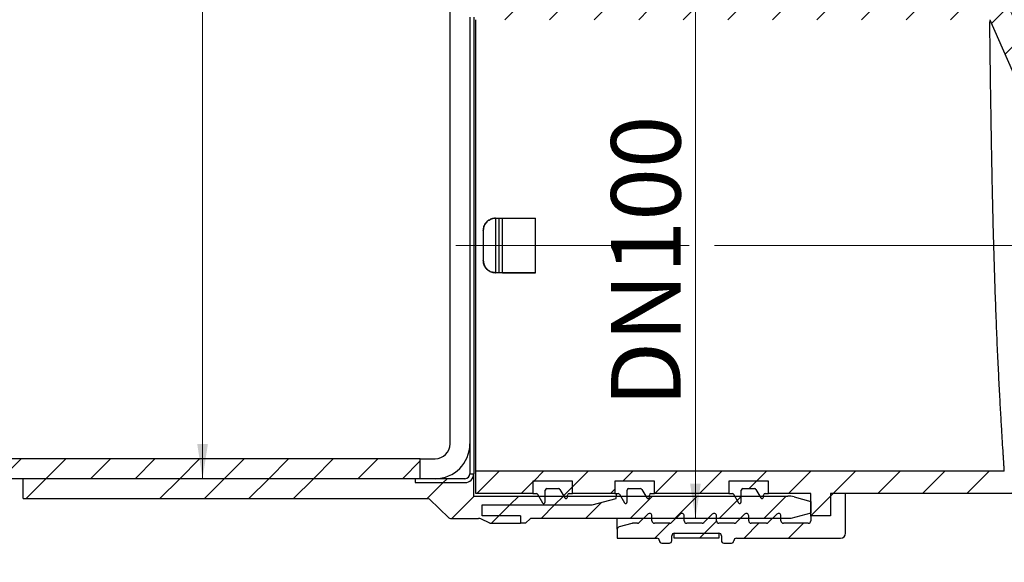
# Model space of a CAD drawing. Units: millimetres. Extents: x 1085 to 3098, y 180 to 2193.
# Drawn here: x 1542 to 2038, y 1446 to 1719 of the extents above; entities that cross this region are included whole.
import ezdxf

# ---------------------------------------------------------------- set-up
doc = ezdxf.new("R2010")
doc.units = ezdxf.units.MM
doc.header["$LTSCALE"] = 10
doc.linetypes.add('SLD-Durchgehend', pattern=[0])
doc.linetypes.add('SLD-Punktstrich', pattern=[19.05, 15.24, -1.27, 1.27, -1.27])
doc.styles.add('SLDTEXTSTYLE0', font='TXT', dxfattribs={"width": 0.605})
doc.styles.add('SLDTEXTSTYLE1', font='TXT', dxfattribs={"width": 0.96})
doc.dimstyles.new('SLDDIMSTYLE0', dxfattribs={"dimtxt": 35, "dimasz": 33.02, "dimexe": 0, "dimexo": 0.0625, "dimgap": 8.75, "dimtad": 1, "dimdec": 0, "dimrnd": 1e-09, "dimzin": 12, "dimdsep": 46, "dimtxsty": 'SLDTEXTSTYLE0', "dimblk1": 'NONE', "dimblk2": 'NONE', "dimsah": 1, "dimcen": 0.09, "dimadec": 0, "dimazin": 3, "dimtfac": 1, "dimtdec": 0, "dimtofl": 0, "dimtmove": 0, "dimatfit": 3, "dimldrblk": 'NONE', "dimfxl": 1, "dimfrac": 2, "dimtolj": 1, "dimtzin": 12, "dimarcsym": 0})

# ---------------------------------------------------------------- blocks, each defined once
blk = doc.blocks.new('_D_2')
at = {"color": 250, "linetype": 'SLD-Durchgehend', "lineweight": 18, "true_color": 0x191924}
for p, q in [((2893.83, 1564), (2893.83, 2115.48)), ((1768.73, 2110.48), (2893.83, 2110.48))]:
    blk.add_line(p, q, dxfattribs=at)
for points in [[(1768.73, 2110.48), (1786.23, 2107.79), (1786.23, 2113.17)], [(2893.83, 2110.48), (2876.33, 2113.17), (2876.33, 2107.79)]]:
    blk.add_solid(points, dxfattribs=at)
at = {"color": 250, "linetype": 'SLD-Durchgehend', "lineweight": 18, "true_color": 0x191924, "insert": (2199.53, 2152.97), "char_height": 35, "attachment_point": 1, "style": 'SLDTEXTSTYLE1'}
blk.add_mtext('450', dxfattribs=at)
blk = doc.blocks.new('_NONE')
blk = doc.blocks.new('_D_4')
at = {"color": 250, "linetype": 'SLD-Durchgehend', "lineweight": 18, "true_color": 0x191924}
blk.add_line((1882.38, 1742.83), (1882.38, 1467.83), dxfattribs=at)
for points in [[(1882.38, 1742.83), (1879.68, 1725.33), (1885.07, 1725.33)], [(1882.38, 1467.83), (1885.07, 1485.33), (1879.68, 1485.33)]]:
    blk.add_solid(points, dxfattribs=at)
at = {"color": 250, "linetype": 'SLD-Durchgehend', "lineweight": 18, "true_color": 0x191924, "insert": (1839.88, 1523.91), "char_height": 35, "attachment_point": 1, "rotation": 90, "style": 'SLDTEXTSTYLE1'}
blk.add_mtext('DN100', dxfattribs=at)
blk = doc.blocks.new('_D_6')
at = {"color": 250, "linetype": 'SLD-Durchgehend', "lineweight": 18, "true_color": 0x191924}
for p, q in [((1753.73, 2192.83), (1629.07, 2192.83)), ((1634.07, 1487.83), (1634.07, 2192.83))]:
    blk.add_line(p, q, dxfattribs=at)
for points in [[(1634.07, 2192.83), (1631.38, 2175.33), (1636.76, 2175.33)], [(1634.07, 1487.83), (1636.76, 1505.33), (1631.38, 1505.33)]]:
    blk.add_solid(points, dxfattribs=at)
at = {"color": 250, "linetype": 'SLD-Durchgehend', "lineweight": 18, "true_color": 0x191924, "insert": (1591.58, 1770.27), "char_height": 35, "attachment_point": 1, "rotation": 90, "style": 'SLDTEXTSTYLE1'}
blk.add_mtext('282', dxfattribs=at)

msp = doc.modelspace()

# ---------------------------------------------------------------- hatches: boundary and pattern name
at = {"true_color": 0x191924}
h = msp.add_hatch(dxfattribs=at)
h.set_pattern_fill('ANSI31', color=250, scale=5, style=0)
edge = h.paths.add_edge_path(flags=0)
edge.add_line((1929.23, 1730.33), (1919.23, 1730.33))
edge.add_line((1919.23, 1730.33), (1919.23, 1724.08))
edge.add_line((1919.23, 1724.08), (1899.23, 1724.08))
edge.add_line((1899.23, 1724.08), (1899.23, 1730.33))
edge.add_line((1899.23, 1730.33), (1861.73, 1730.33))
edge.add_line((1861.73, 1730.33), (1861.73, 1724.08))
edge.add_line((1861.73, 1724.08), (1841.73, 1724.08))
edge.add_line((1841.73, 1724.08), (1841.73, 1730.33))
edge.add_line((1841.73, 1730.33), (1820.48, 1730.33))
edge.add_line((1820.48, 1730.33), (1820.48, 1724.08))
edge.add_line((1820.48, 1724.08), (1800.48, 1724.08))
edge.add_line((1800.48, 1724.08), (1800.48, 1730.33))
edge.add_line((1800.48, 1730.33), (1774.23, 1730.33))
edge.add_line((1774.23, 1730.33), (1771.73, 1730.33))
edge.add_line((1771.73, 1730.33), (1771.73, 1719.08))
edge.add_line((1771.73, 1719.08), (2030.66, 1719.08))
edge.add_spline(control_points=[(2030.66, 1719.08), (2035.9, 1707.27), (2041.13, 1695.46), (2046.36, 1683.65), (2053.13, 1668.38), (2059.9, 1653.11), (2066.66, 1637.84), (2073.1, 1623.32), (2079.54, 1608.8), (2085.97, 1594.27)], knot_values=[0.003277, 0.003277, 0.003277, 0.003277, 0.018779, 0.018779, 0.018779, 0.038819, 0.038819, 0.038819, 0.057882, 0.057882, 0.057882, 0.057882], weights=[1, 1, 1, 1, 1, 1, 1, 1, 1, 1], degree=3, periodic=0)
edge.add_line((2085.97, 1594.27), (2893.83, 1559))
edge.add_line((2893.83, 1559), (2894.23, 1568.23))
edge.add_line((2894.23, 1568.23), (2886.83, 1570.57))
edge.add_line((2886.83, 1570.57), (2093.43, 1605.21))
edge.add_spline(control_points=[(2093.43, 1605.21), (2084.92, 1624.41), (2076.41, 1643.62), (2067.9, 1662.82), (2062.91, 1674.08), (2057.93, 1685.33), (2052.94, 1696.58), (2047.95, 1707.83), (2042.97, 1719.08), (2037.98, 1730.33)], knot_values=[0, 0, 0, 0, 0.025208, 0.025208, 0.025208, 0.039975, 0.039975, 0.039975, 0.054743, 0.054743, 0.054743, 0.054743], weights=[1, 1, 1, 1, 1, 1, 1, 1, 1, 1], degree=3, periodic=0)
edge.add_line((2037.98, 1730.33), (1950.48, 1730.33))
edge.add_line((1950.48, 1730.33), (1950.48, 1741.58))
edge.add_line((1950.48, 1741.58), (1929.23, 1741.58))
edge.add_line((1929.23, 1741.58), (1929.23, 1730.33))
h = msp.add_hatch(dxfattribs=at)
h.set_pattern_fill('ANSI31', color=250, scale=5, style=0)
h.paths.add_polyline_path([(1291.23, 1497.83), (1291.23, 1487.83), (1743.73, 1487.83), (1743.73, 1497.83)], flags=0)
h = msp.add_hatch(dxfattribs=at)
h.set_pattern_fill('ANSI34', color=250, scale=5, style=0)
edge = h.paths.add_edge_path(flags=0)
edge.add_arc((1773.14, 1465.33), 2.5, 63.4349, 90, ccw=False)
edge.add_line((1774.26, 1467.56), (1778.73, 1465.33))
edge.add_line((1778.73, 1465.33), (1794.23, 1465.33))
edge.add_line((1794.23, 1465.33), (1794.23, 1469.08))
edge.add_line((1794.23, 1469.08), (1774.98, 1469.08))
edge.add_line((1774.98, 1469.08), (1774.98, 1474.58))
edge.add_line((1774.98, 1474.58), (1830.35, 1474.58))
edge.add_line((1830.35, 1474.58), (1842.48, 1477.83))
edge.add_line((1842.48, 1477.83), (1842.48, 1479.08))
edge.add_line((1842.48, 1479.08), (1770.73, 1479.08))
edge.add_line((1770.73, 1479.08), (1770.73, 1490.33))
edge.add_arc((1766.23, 1490.33), 4.5, 270, 360, ccw=False)
edge.add_line((1766.23, 1485.83), (1741.23, 1485.83))
edge.add_line((1741.23, 1485.83), (1741.23, 1487.83))
edge.add_line((1741.23, 1487.83), (1543.73, 1487.83))
edge.add_line((1543.73, 1487.83), (1543.73, 1477.83))
edge.add_line((1543.73, 1477.83), (1747.48, 1477.83))
edge.add_arc((1747.48, 1476.58), 1.25, 46.4581, 90, ccw=False)
edge.add_line((1748.34, 1477.49), (1758.14, 1468.17))
edge.add_arc((1759, 1469.08), 1.25, 226.4581, 270)
edge.add_line((1759, 1467.83), (1773.14, 1467.83))
h = msp.add_hatch(dxfattribs=at)
h.set_pattern_fill('ANSI31', color=250, scale=5, style=0)
edge = h.paths.add_edge_path(flags=0)
edge.add_arc((1766.23, 1490.33), 4.5, 270, 360)
edge.add_line((1770.73, 1490.33), (1768.73, 1490.33))
edge.add_arc((1766.23, 1490.33), 2.5, 270, 360, ccw=False)
edge.add_line((1766.23, 1487.83), (1741.23, 1487.83))
edge.add_line((1741.23, 1487.83), (1741.23, 1485.83))
edge.add_line((1741.23, 1485.83), (1766.23, 1485.83))
h = msp.add_hatch(dxfattribs=at)
h.set_pattern_fill('ANSI31', color=250, scale=5, style=0)
edge = h.paths.add_edge_path(flags=0)
edge.add_line((1899.23, 1486.58), (1919.23, 1486.58))
edge.add_line((1919.23, 1486.58), (1919.23, 1480.33))
edge.add_line((1919.23, 1480.33), (1940.48, 1480.33))
edge.add_line((1940.48, 1480.33), (1940.48, 1469.08))
edge.add_line((1940.48, 1469.08), (1950.48, 1469.08))
edge.add_line((1950.48, 1469.08), (1950.48, 1480.33))
edge.add_line((1950.48, 1480.33), (2037.98, 1480.33))
edge.add_spline(control_points=[(2037.98, 1480.33), (2043.69, 1480.33), (2049.39, 1480.33), (2055.1, 1480.33), (2060.81, 1480.33), (2066.52, 1480.33), (2072.22, 1480.33), (2077.48, 1480.33), (2082.73, 1480.33), (2087.98, 1480.33)], knot_values=[0, 0, 0, 0, 0.006848, 0.006848, 0.006848, 0.013696, 0.013696, 0.013696, 0.02, 0.02, 0.02, 0.02], weights=[1, 1, 1, 1, 1, 1, 1, 1, 1, 1], degree=3, periodic=0)
edge.add_line((2087.98, 1480.33), (2881.37, 1445.69))
edge.add_line((2881.37, 1445.69), (2888.95, 1447.37))
edge.add_line((2888.95, 1447.37), (2889.36, 1456.6))
edge.add_line((2889.36, 1456.6), (2088.23, 1491.58))
edge.add_spline(control_points=[(2088.23, 1491.58), (2081.38, 1491.58), (2074.54, 1491.58), (2067.7, 1491.58), (2062.69, 1491.58), (2057.69, 1491.58), (2052.68, 1491.58), (2047.78, 1491.58), (2042.88, 1491.58), (2037.98, 1491.58)], knot_values=[0.001278, 0.001278, 0.001278, 0.001278, 0.00949, 0.00949, 0.00949, 0.015497, 0.015497, 0.015497, 0.021376, 0.021376, 0.021376, 0.021376], weights=[1, 1, 1, 1, 1, 1, 1, 1, 1, 1], degree=3, periodic=0)
edge.add_line((2037.98, 1491.58), (1771.73, 1491.58))
edge.add_line((1771.73, 1491.58), (1771.73, 1480.33))
edge.add_line((1771.73, 1480.33), (1800.48, 1480.33))
edge.add_line((1800.48, 1480.33), (1800.48, 1486.58))
edge.add_line((1800.48, 1486.58), (1820.48, 1486.58))
edge.add_line((1820.48, 1486.58), (1820.48, 1480.33))
edge.add_line((1820.48, 1480.33), (1841.73, 1480.33))
edge.add_line((1841.73, 1480.33), (1841.73, 1486.58))
edge.add_line((1841.73, 1486.58), (1861.73, 1486.58))
edge.add_line((1861.73, 1486.58), (1861.73, 1480.33))
edge.add_line((1861.73, 1480.33), (1899.23, 1480.33))
edge.add_line((1899.23, 1480.33), (1899.23, 1486.58))
h = msp.add_hatch(dxfattribs=at)
h.set_pattern_fill('ANSI34', color=250, scale=5, style=0)
edge = h.paths.add_edge_path(flags=0)
edge.add_arc((1802.23, 1479.58), 0.75, 30, 90, ccw=False)
edge.add_line((1802.88, 1479.95), (1805.33, 1475.7))
edge.add_arc((1805.98, 1476.08), 0.75, 210, 360)
edge.add_line((1806.73, 1476.08), (1806.73, 1482.08))
edge.add_arc((1807.48, 1482.08), 0.75, 90, 180, ccw=False)
edge.add_line((1807.48, 1482.83), (1813.48, 1482.83))
edge.add_arc((1813.48, 1482.08), 0.75, 30, 90, ccw=False)
edge.add_line((1814.13, 1482.45), (1816.58, 1478.2))
edge.add_arc((1817.23, 1478.58), 0.75, 210, 360)
edge.add_line((1817.98, 1478.58), (1817.98, 1479.58))
edge.add_arc((1818.73, 1479.58), 0.75, 90, 180, ccw=False)
edge.add_line((1818.73, 1480.33), (1820.48, 1480.33))
edge.add_line((1820.48, 1480.33), (1820.48, 1486.58))
edge.add_line((1820.48, 1486.58), (1800.48, 1486.58))
edge.add_line((1800.48, 1486.58), (1800.48, 1480.33))
edge.add_line((1800.48, 1480.33), (1802.23, 1480.33))
h = msp.add_hatch(dxfattribs=at)
h.set_pattern_fill('ANSI34', color=250, scale=5, style=0)
edge = h.paths.add_edge_path(flags=0)
edge.add_arc((1843.48, 1479.58), 0.75, 30, 90, ccw=False)
edge.add_line((1844.13, 1479.95), (1846.58, 1475.7))
edge.add_arc((1847.23, 1476.08), 0.75, 210, 360)
edge.add_line((1847.98, 1476.08), (1847.98, 1482.08))
edge.add_arc((1848.73, 1482.08), 0.75, 90, 180, ccw=False)
edge.add_line((1848.73, 1482.83), (1854.73, 1482.83))
edge.add_arc((1854.73, 1482.08), 0.75, 30, 90, ccw=False)
edge.add_line((1855.38, 1482.45), (1857.83, 1478.2))
edge.add_arc((1858.48, 1478.58), 0.75, 210, 360)
edge.add_line((1859.23, 1478.58), (1859.23, 1479.58))
edge.add_arc((1859.98, 1479.58), 0.75, 90, 180, ccw=False)
edge.add_line((1859.98, 1480.33), (1861.73, 1480.33))
edge.add_line((1861.73, 1480.33), (1861.73, 1486.58))
edge.add_line((1861.73, 1486.58), (1841.73, 1486.58))
edge.add_line((1841.73, 1486.58), (1841.73, 1480.33))
edge.add_line((1841.73, 1480.33), (1843.48, 1480.33))
h = msp.add_hatch(dxfattribs=at)
h.set_pattern_fill('ANSI34', color=250, scale=5, style=0)
edge = h.paths.add_edge_path(flags=0)
edge.add_line((1899.23, 1486.58), (1899.23, 1480.33))
edge.add_line((1899.23, 1480.33), (1900.98, 1480.33))
edge.add_arc((1900.98, 1479.58), 0.75, 30, 90, ccw=False)
edge.add_line((1901.63, 1479.95), (1904.08, 1475.7))
edge.add_arc((1904.73, 1476.08), 0.75, 210, 360)
edge.add_line((1905.48, 1476.08), (1905.48, 1482.08))
edge.add_arc((1906.23, 1482.08), 0.75, 90, 180, ccw=False)
edge.add_line((1906.23, 1482.83), (1912.23, 1482.83))
edge.add_arc((1912.23, 1482.08), 0.75, 30, 90, ccw=False)
edge.add_line((1912.88, 1482.45), (1915.33, 1478.2))
edge.add_arc((1915.98, 1478.58), 0.75, 210, 360)
edge.add_line((1916.73, 1478.58), (1916.73, 1479.58))
edge.add_arc((1917.48, 1479.58), 0.75, 90, 180, ccw=False)
edge.add_line((1917.48, 1480.33), (1919.23, 1480.33))
edge.add_line((1919.23, 1480.33), (1919.23, 1486.58))
edge.add_line((1919.23, 1486.58), (1899.23, 1486.58))
h = msp.add_hatch(dxfattribs=at)
h.set_pattern_fill('ANSI31', color=250, scale=5, style=0)
edge = h.paths.add_edge_path(flags=0)
edge.add_line((1842.48, 1477.83), (1830.35, 1474.58))
edge.add_line((1830.35, 1474.58), (1774.98, 1474.58))
edge.add_line((1774.98, 1474.58), (1774.98, 1469.08))
edge.add_line((1774.98, 1469.08), (1794.23, 1469.08))
edge.add_line((1794.23, 1469.08), (1794.23, 1465.33))
edge.add_line((1794.23, 1465.33), (1796.73, 1465.33))
edge.add_line((1796.73, 1465.33), (1799.23, 1467.83))
edge.add_line((1799.23, 1467.83), (1930.48, 1467.83))
edge.add_line((1930.48, 1467.83), (1940.48, 1470.51))
edge.add_line((1940.48, 1470.51), (1940.48, 1476.4))
edge.add_line((1940.48, 1476.4), (1932.07, 1478.65))
edge.add_arc((1928.84, 1466.58), 12.5, 75, 90)
edge.add_line((1928.84, 1479.08), (1842.48, 1479.08))
edge.add_line((1842.48, 1479.08), (1842.48, 1477.83))
h = msp.add_hatch(dxfattribs=at)
h.set_pattern_fill('ANSI34', color=250, scale=5, style=0)
edge = h.paths.add_edge_path(flags=0)
edge.add_arc((1894.23, 1466.58), 1.25, 180, 270, ccw=False)
edge.add_line((1892.98, 1466.58), (1892.98, 1469.08))
edge.add_arc((1891.73, 1469.08), 1.25, 0, 135)
edge.add_line((1890.85, 1469.96), (1886.58, 1465.7))
edge.add_arc((1885.7, 1466.58), 1.25, 270, 315, ccw=False)
edge.add_line((1885.7, 1465.33), (1877.98, 1465.33))
edge.add_arc((1877.98, 1466.58), 1.25, 180, 270, ccw=False)
edge.add_line((1876.73, 1466.58), (1876.73, 1469.08))
edge.add_arc((1875.48, 1469.08), 1.25, 0, 135)
edge.add_line((1874.6, 1469.96), (1870.33, 1465.7))
edge.add_arc((1869.45, 1466.58), 1.25, 270, 315, ccw=False)
edge.add_line((1869.45, 1465.33), (1861.73, 1465.33))
edge.add_arc((1861.73, 1466.58), 1.25, 180, 270, ccw=False)
edge.add_line((1860.48, 1466.58), (1860.48, 1469.08))
edge.add_arc((1859.23, 1469.08), 1.25, 0, 135)
edge.add_line((1858.35, 1469.96), (1854.08, 1465.7))
edge.add_arc((1853.2, 1466.58), 1.25, 270, 315, ccw=False)
edge.add_line((1853.2, 1465.33), (1850.65, 1465.33))
edge.add_arc((1850.65, 1464.08), 1.25, 90, 105)
edge.add_line((1850.32, 1465.29), (1843.91, 1463.57))
edge.add_arc((1844.23, 1462.36), 1.25, 105, 180)
edge.add_line((1842.98, 1462.36), (1842.98, 1457.83))
edge.add_line((1842.98, 1457.83), (1862.98, 1457.83))
edge.add_arc((1862.98, 1456.58), 1.25, 0, 90, ccw=False)
edge.add_arc((1865.48, 1456.58), 1.25, 180, 270)
edge.add_line((1865.48, 1455.33), (1869.23, 1455.33))
edge.add_arc((1869.23, 1456.58), 1.25, 270, 360)
edge.add_line((1870.48, 1456.58), (1870.48, 1459.08))
edge.add_arc((1871.73, 1459.08), 1.25, 90, 180, ccw=False)
edge.add_line((1871.73, 1460.33), (1894.23, 1460.33))
edge.add_arc((1894.23, 1459.08), 1.25, 0, 90, ccw=False)
edge.add_line((1895.48, 1459.08), (1895.48, 1456.58))
edge.add_arc((1896.73, 1456.58), 1.25, 180, 270)
edge.add_line((1896.73, 1455.33), (1900.48, 1455.33))
edge.add_arc((1900.48, 1456.58), 1.25, 270, 360)
edge.add_arc((1902.98, 1456.58), 1.25, 90, 180, ccw=False)
edge.add_line((1902.98, 1457.83), (1955.48, 1457.83))
edge.add_arc((1955.48, 1460.33), 2.5, 270, 360)
edge.add_line((1957.98, 1460.33), (1957.98, 1480.33))
edge.add_line((1957.98, 1480.33), (1950.48, 1480.33))
edge.add_line((1950.48, 1480.33), (1950.48, 1469.08))
edge.add_line((1950.48, 1469.08), (1940.48, 1469.08))
edge.add_line((1940.48, 1469.08), (1940.48, 1466.58))
edge.add_arc((1939.23, 1466.58), 1.25, 270, 360, ccw=False)
edge.add_line((1939.23, 1465.33), (1926.73, 1465.33))
edge.add_arc((1926.73, 1466.58), 1.25, 180, 270, ccw=False)
edge.add_line((1925.48, 1466.58), (1925.48, 1469.08))
edge.add_arc((1924.23, 1469.08), 1.25, 0, 135)
edge.add_line((1923.35, 1469.96), (1919.08, 1465.7))
edge.add_arc((1918.2, 1466.58), 1.25, 270, 315, ccw=False)
edge.add_line((1918.2, 1465.33), (1910.48, 1465.33))
edge.add_arc((1910.48, 1466.58), 1.25, 180, 270, ccw=False)
edge.add_line((1909.23, 1466.58), (1909.23, 1469.08))
edge.add_arc((1907.98, 1469.08), 1.25, 0, 135)
edge.add_line((1907.1, 1469.96), (1902.83, 1465.7))
edge.add_arc((1901.95, 1466.58), 1.25, 270, 315, ccw=False)
edge.add_line((1901.95, 1465.33), (1894.23, 1465.33))
h = msp.add_hatch(dxfattribs=at)
h.set_pattern_fill('ANSI31', color=250, scale=5, style=0)
h.paths.add_polyline_path([(1894.23, 1457.83), (1894.23, 1460.33), (1871.73, 1460.33), (1871.73, 1457.83)], flags=0)

# ---------------------------------------------------------------- linework, layer by layer
at = {"color": 250, "linetype": 'SLD-Durchgehend', "lineweight": 25, "true_color": 0x191924}
for p, q in [((1758.73, 1605.33), (1758.73, 1770.33)), ((1768.73, 1720.33), (1768.73, 1490.33)), ((1770.73, 1720.33), (1770.73, 1490.33)), ((1771.73, 1491.58), (1771.73, 1719.08)), ((2030.66, 1719.08), (2046.36, 1683.65)), ((1781.73, 1619.08), (1781.75, 1619.08)), ((1781.73, 1619.08), (1783.04, 1619.08)), ((1781.75, 1591.58), (1781.75, 1619.08)), ((1781.75, 1619.08), (1783.48, 1619.08)), ((1783.48, 1591.58), (1783.48, 1619.08)), ((1783.48, 1619.08), (1785.21, 1619.08)), ((1783.92, 1619.08), (1801.73, 1619.08)), ((1785.21, 1591.58), (1785.21, 1619.08)), ((1785.21, 1619.08), (1801.73, 1619.08)), ((1801.73, 1591.58), (1801.73, 1619.08)), ((1775.48, 1612.83), (1775.48, 1597.83)), ((1758.73, 1505.33), (1758.73, 1605.33)), ((1781.73, 1591.58), (1781.75, 1591.58)), ((1783.04, 1591.58), (1781.73, 1591.58)), ((1783.48, 1591.58), (1781.75, 1591.58)), ((1785.21, 1591.58), (1783.48, 1591.58)), ((1801.73, 1591.58), (1783.92, 1591.58)), ((1785.21, 1591.58), (1801.73, 1591.58)), ((1743.73, 1497.83), (1291.23, 1497.83)), ((1743.73, 1487.83), (1743.73, 1497.83)), ((1743.73, 1497.83), (1751.23, 1497.83)), ((1768.73, 1490.33), (1770.73, 1490.33)), ((1770.73, 1479.08), (1770.73, 1490.33)), ((2037.98, 1491.58), (1771.73, 1491.58)), ((1771.73, 1480.33), (1771.73, 1491.58)), ((1743.73, 1487.83), (1291.23, 1487.83)), ((1543.73, 1477.83), (1543.73, 1487.83)), ((1741.23, 1487.83), (1543.73, 1487.83)), ((1741.23, 1487.83), (1741.23, 1485.83)), ((1766.23, 1487.83), (1741.23, 1487.83)), ((1741.23, 1485.83), (1766.23, 1485.83)), ((1800.48, 1486.58), (1800.48, 1480.33)), ((1820.48, 1486.58), (1800.48, 1486.58)), ((1820.48, 1480.33), (1820.48, 1486.58)), ((1841.73, 1486.58), (1841.73, 1480.33)), ((1861.73, 1486.58), (1841.73, 1486.58)), ((1861.73, 1480.33), (1861.73, 1486.58)), ((1899.23, 1486.58), (1899.23, 1480.33)), ((1919.23, 1486.58), (1899.23, 1486.58)), ((1919.23, 1480.33), (1919.23, 1486.58)), ((1770.73, 1479.08), (1842.48, 1479.08)), ((1800.48, 1480.33), (1771.73, 1480.33)), ((1800.48, 1480.33), (1802.23, 1480.33)), ((1802.88, 1479.95), (1805.33, 1475.7)), ((1806.73, 1476.08), (1806.73, 1482.08)), ((1807.48, 1482.83), (1813.48, 1482.83)), ((1814.13, 1482.45), (1816.58, 1478.2)), ((1817.98, 1478.58), (1817.98, 1479.58)), ((1818.73, 1480.33), (1820.48, 1480.33)), ((1841.73, 1480.33), (1820.48, 1480.33)), ((1841.73, 1480.33), (1843.48, 1480.33)), ((1842.48, 1480.33), (1842.48, 1479.08)), ((1842.48, 1479.08), (1928.84, 1479.08)), ((1842.48, 1477.83), (1842.48, 1479.08)), ((1844.13, 1479.95), (1846.58, 1475.7)), ((1847.98, 1476.08), (1847.98, 1482.08)), ((1848.73, 1482.83), (1854.73, 1482.83)), ((1855.38, 1482.45), (1857.83, 1478.2)), ((1859.23, 1478.58), (1859.23, 1479.58)), ((1859.98, 1480.33), (1861.73, 1480.33)), ((1899.23, 1480.33), (1861.73, 1480.33)), ((1899.23, 1480.33), (1900.98, 1480.33)), ((1901.63, 1479.95), (1904.08, 1475.7)), ((1905.48, 1476.08), (1905.48, 1482.08)), ((1906.23, 1482.83), (1912.23, 1482.83)), ((1912.88, 1482.45), (1915.33, 1478.2)), ((1916.73, 1478.58), (1916.73, 1479.58)), ((1917.48, 1480.33), (1919.23, 1480.33)), ((1940.48, 1480.33), (1919.23, 1480.33)), ((1932.07, 1478.65), (1940.48, 1476.4)), ((1940.48, 1469.08), (1940.48, 1480.33)), ((1950.48, 1480.33), (1950.48, 1469.08)), ((1957.98, 1480.33), (1950.48, 1480.33)), ((2037.98, 1480.33), (1950.48, 1480.33)), ((1957.98, 1460.33), (1957.98, 1480.33)), ((2055.1, 1480.33), (2037.98, 1480.33)), ((1543.73, 1477.83), (1747.48, 1477.83)), ((1748.34, 1477.49), (1758.14, 1468.17)), ((1774.98, 1469.08), (1774.98, 1474.58)), ((1774.98, 1474.58), (1830.35, 1474.58)), ((1830.35, 1474.58), (1842.48, 1477.83)), ((1940.48, 1476.4), (1940.48, 1470.51)), ((1794.23, 1469.08), (1774.98, 1469.08)), ((1794.23, 1469.08), (1794.23, 1465.33)), ((1858.35, 1469.96), (1854.08, 1465.7)), ((1860.48, 1466.58), (1860.48, 1469.08)), ((1874.6, 1469.96), (1870.33, 1465.7)), ((1876.73, 1466.58), (1876.73, 1469.08)), ((1890.85, 1469.96), (1886.58, 1465.7)), ((1892.98, 1466.58), (1892.98, 1469.08)), ((1907.1, 1469.96), (1902.83, 1465.7)), ((1909.23, 1466.58), (1909.23, 1469.08)), ((1923.35, 1469.96), (1919.08, 1465.7)), ((1925.48, 1466.58), (1925.48, 1469.08)), ((1940.48, 1470.51), (1930.48, 1467.83)), ((1950.48, 1469.08), (1940.48, 1469.08)), ((1940.48, 1469.08), (1940.48, 1466.58)), ((1759, 1467.83), (1773.14, 1467.83)), ((1778.73, 1465.33), (1774.26, 1467.56)), ((1778.73, 1465.33), (1794.23, 1465.33)), ((1796.73, 1465.33), (1794.23, 1465.33)), ((1799.23, 1467.83), (1796.73, 1465.33)), ((1930.48, 1467.83), (1799.23, 1467.83)), ((1842.98, 1462.36), (1842.98, 1467.83)), ((1850.32, 1465.29), (1843.91, 1463.57)), ((1853.2, 1465.33), (1850.65, 1465.33)), ((1869.45, 1465.33), (1861.73, 1465.33)), ((1885.7, 1465.33), (1877.98, 1465.33)), ((1901.95, 1465.33), (1894.23, 1465.33)), ((1918.2, 1465.33), (1910.48, 1465.33)), ((1939.23, 1465.33), (1926.73, 1465.33)), ((1842.98, 1462.36), (1842.98, 1457.83)), ((1870.48, 1456.58), (1870.48, 1459.08)), ((1871.73, 1460.33), (1894.23, 1460.33)), ((1871.73, 1457.83), (1871.73, 1460.33)), ((1894.23, 1460.33), (1894.23, 1457.83)), ((1895.48, 1459.08), (1895.48, 1456.58)), ((1842.98, 1457.83), (1862.98, 1457.83)), ((1865.48, 1455.33), (1869.23, 1455.33)), ((1894.23, 1457.83), (1871.73, 1457.83)), ((1896.73, 1455.33), (1900.48, 1455.33)), ((1902.98, 1457.83), (1955.48, 1457.83))]:
    msp.add_line(p, q, dxfattribs=at)
at = {"color": 250, "linetype": 'SLD-Punktstrich', "lineweight": 18, "true_color": 0x191924}
msp.add_line((2044.32, 1605.33), (1761.73, 1605.33), dxfattribs=at)
at = {"color": 179, "linetype": 'SLD-Durchgehend', "lineweight": 18, "true_color": 0x212142}
for p, q in [((1743.73, 1497.83), (1291.23, 1497.83)), ((1743.73, 1487.83), (1743.73, 1497.83)), ((1770.73, 1490.33), (1768.73, 1490.33)), ((1770.73, 1479.08), (1770.73, 1490.33)), ((2037.98, 1491.58), (1771.73, 1491.58)), ((1771.73, 1491.58), (1771.73, 1480.33)), ((1291.23, 1487.83), (1743.73, 1487.83)), ((1741.23, 1487.83), (1543.73, 1487.83)), ((1543.73, 1487.83), (1543.73, 1477.83)), ((1741.23, 1485.83), (1741.23, 1487.83)), ((1766.23, 1487.83), (1741.23, 1487.83)), ((1741.23, 1487.83), (1741.23, 1485.83)), ((1766.23, 1485.83), (1741.23, 1485.83)), ((1741.23, 1485.83), (1766.23, 1485.83)), ((1800.48, 1480.33), (1800.48, 1486.58)), ((1800.48, 1486.58), (1820.48, 1486.58)), ((1820.48, 1486.58), (1800.48, 1486.58)), ((1800.48, 1486.58), (1800.48, 1480.33)), ((1820.48, 1486.58), (1820.48, 1480.33)), ((1820.48, 1480.33), (1820.48, 1486.58)), ((1841.73, 1480.33), (1841.73, 1486.58)), ((1841.73, 1486.58), (1861.73, 1486.58)), ((1861.73, 1486.58), (1841.73, 1486.58)), ((1841.73, 1486.58), (1841.73, 1480.33)), ((1861.73, 1486.58), (1861.73, 1480.33)), ((1861.73, 1480.33), (1861.73, 1486.58)), ((1899.23, 1480.33), (1899.23, 1486.58)), ((1899.23, 1486.58), (1919.23, 1486.58)), ((1919.23, 1486.58), (1899.23, 1486.58)), ((1899.23, 1486.58), (1899.23, 1480.33)), ((1919.23, 1486.58), (1919.23, 1480.33)), ((1919.23, 1480.33), (1919.23, 1486.58)), ((1842.48, 1479.08), (1770.73, 1479.08)), ((1771.73, 1480.33), (1800.48, 1480.33)), ((1800.48, 1480.33), (1802.23, 1480.33)), ((1802.88, 1479.95), (1805.33, 1475.7)), ((1806.73, 1476.08), (1806.73, 1482.08)), ((1807.48, 1482.83), (1813.48, 1482.83)), ((1814.13, 1482.45), (1816.58, 1478.2)), ((1817.98, 1478.58), (1817.98, 1479.58)), ((1818.73, 1480.33), (1820.48, 1480.33)), ((1820.48, 1480.33), (1841.73, 1480.33)), ((1841.73, 1480.33), (1843.48, 1480.33)), ((1842.48, 1477.83), (1842.48, 1479.08)), ((1928.84, 1479.08), (1842.48, 1479.08)), ((1842.48, 1479.08), (1842.48, 1477.83)), ((1844.13, 1479.95), (1846.58, 1475.7)), ((1847.98, 1476.08), (1847.98, 1482.08)), ((1848.73, 1482.83), (1854.73, 1482.83)), ((1855.38, 1482.45), (1857.83, 1478.2)), ((1859.23, 1478.58), (1859.23, 1479.58)), ((1859.98, 1480.33), (1861.73, 1480.33)), ((1861.73, 1480.33), (1899.23, 1480.33)), ((1899.23, 1480.33), (1900.98, 1480.33)), ((1901.63, 1479.95), (1904.08, 1475.7)), ((1905.48, 1476.08), (1905.48, 1482.08)), ((1906.23, 1482.83), (1912.23, 1482.83)), ((1912.88, 1482.45), (1915.33, 1478.2)), ((1916.73, 1478.58), (1916.73, 1479.58)), ((1917.48, 1480.33), (1919.23, 1480.33)), ((1919.23, 1480.33), (1940.48, 1480.33)), ((1940.48, 1476.4), (1932.07, 1478.65)), ((1940.48, 1480.33), (1940.48, 1469.08)), ((1950.48, 1469.08), (1950.48, 1480.33)), ((1950.48, 1480.33), (2037.98, 1480.33)), ((1957.98, 1480.33), (1950.48, 1480.33)), ((1950.48, 1480.33), (1950.48, 1469.08)), ((1957.98, 1460.33), (1957.98, 1480.33)), ((1543.73, 1477.83), (1747.48, 1477.83)), ((1748.34, 1477.49), (1758.14, 1468.17)), ((1774.98, 1469.08), (1774.98, 1474.58)), ((1774.98, 1474.58), (1830.35, 1474.58)), ((1830.35, 1474.58), (1774.98, 1474.58)), ((1774.98, 1474.58), (1774.98, 1469.08)), ((1830.35, 1474.58), (1842.48, 1477.83)), ((1842.48, 1477.83), (1830.35, 1474.58)), ((1940.48, 1470.51), (1940.48, 1476.4)), ((1794.23, 1469.08), (1774.98, 1469.08)), ((1774.98, 1469.08), (1794.23, 1469.08)), ((1794.23, 1465.33), (1794.23, 1469.08)), ((1794.23, 1469.08), (1794.23, 1465.33)), ((1858.35, 1469.96), (1854.08, 1465.7)), ((1860.48, 1466.58), (1860.48, 1469.08)), ((1874.6, 1469.96), (1870.33, 1465.7)), ((1876.73, 1466.58), (1876.73, 1469.08)), ((1890.85, 1469.96), (1886.58, 1465.7)), ((1892.98, 1466.58), (1892.98, 1469.08)), ((1907.1, 1469.96), (1902.83, 1465.7)), ((1909.23, 1466.58), (1909.23, 1469.08)), ((1923.35, 1469.96), (1919.08, 1465.7)), ((1925.48, 1466.58), (1925.48, 1469.08)), ((1930.48, 1467.83), (1940.48, 1470.51)), ((1940.48, 1469.08), (1950.48, 1469.08)), ((1950.48, 1469.08), (1940.48, 1469.08)), ((1940.48, 1469.08), (1940.48, 1466.58)), ((1759, 1467.83), (1773.14, 1467.83)), ((1774.26, 1467.56), (1778.73, 1465.33)), ((1778.73, 1465.33), (1794.23, 1465.33)), ((1794.23, 1465.33), (1796.73, 1465.33)), ((1796.73, 1465.33), (1799.23, 1467.83)), ((1799.23, 1467.83), (1930.48, 1467.83)), ((1850.32, 1465.29), (1843.91, 1463.57)), ((1853.2, 1465.33), (1850.65, 1465.33)), ((1869.45, 1465.33), (1861.73, 1465.33)), ((1885.7, 1465.33), (1877.98, 1465.33)), ((1901.95, 1465.33), (1894.23, 1465.33)), ((1918.2, 1465.33), (1910.48, 1465.33)), ((1939.23, 1465.33), (1926.73, 1465.33)), ((1842.98, 1462.36), (1842.98, 1457.83)), ((1870.48, 1456.58), (1870.48, 1459.08)), ((1894.23, 1460.33), (1871.73, 1460.33)), ((1871.73, 1460.33), (1871.73, 1457.83)), ((1871.73, 1460.33), (1894.23, 1460.33)), ((1894.23, 1457.83), (1894.23, 1460.33)), ((1895.48, 1459.08), (1895.48, 1456.58)), ((1842.98, 1457.83), (1862.98, 1457.83)), ((1865.48, 1455.33), (1869.23, 1455.33)), ((1871.73, 1457.83), (1894.23, 1457.83)), ((1896.73, 1455.33), (1900.48, 1455.33)), ((1902.98, 1457.83), (1955.48, 1457.83))]:
    msp.add_line(p, q, dxfattribs=at)
at = {"color": 250, "linetype": 'SLD-Durchgehend', "lineweight": 25, "true_color": 0x191924}
for centre, radius, start, end in [((1751.23, 1505.33), 7.5, 270, 0), ((1751.23, 1505.33), 17.5, 270, 0), ((1766.23, 1490.33), 2.5, 270, 0), ((1766.23, 1490.33), 4.5, 270, 0), ((1802.23, 1479.58), 0.75, 30, 90), ((1807.48, 1482.08), 0.75, 90, 180), ((1813.48, 1482.08), 0.75, 30, 90), ((1817.23, 1478.58), 0.75, 210, 0), ((1818.73, 1479.58), 0.75, 90, 180), ((1843.48, 1479.58), 0.75, 30, 90), ((1848.73, 1482.08), 0.75, 90, 180), ((1854.73, 1482.08), 0.75, 30, 90), ((1858.48, 1478.58), 0.75, 210, 0), ((1859.98, 1479.58), 0.75, 90, 180), ((1900.98, 1479.58), 0.75, 30, 90), ((1906.23, 1482.08), 0.75, 90, 180), ((1912.23, 1482.08), 0.75, 30, 90), ((1915.98, 1478.58), 0.75, 210, 0), ((1917.48, 1479.58), 0.75, 90, 180), ((1928.84, 1466.58), 12.5, 75, 90), ((1747.48, 1476.58), 1.25, 46.4581, 90), ((1805.98, 1476.08), 0.75, 210, 0), ((1847.23, 1476.08), 0.75, 210, 0), ((1904.73, 1476.08), 0.75, 210, 0), ((1859.23, 1469.08), 1.25, 0, 135), ((1875.48, 1469.08), 1.25, 0, 135), ((1891.73, 1469.08), 1.25, 0, 135), ((1907.98, 1469.08), 1.25, 0, 135), ((1924.23, 1469.08), 1.25, 0, 135), ((1759, 1469.08), 1.25, 226.4581, 270), ((1773.14, 1465.33), 2.5, 63.4349, 90), ((1844.23, 1462.36), 1.25, 105, 180), ((1850.65, 1464.08), 1.25, 90, 105), ((1853.2, 1466.58), 1.25, 270, 315), ((1861.73, 1466.58), 1.25, 180, 270), ((1869.45, 1466.58), 1.25, 270, 315), ((1877.98, 1466.58), 1.25, 180, 270), ((1885.7, 1466.58), 1.25, 270, 315), ((1894.23, 1466.58), 1.25, 180, 270), ((1901.95, 1466.58), 1.25, 270, 315), ((1910.48, 1466.58), 1.25, 180, 270), ((1918.2, 1466.58), 1.25, 270, 315), ((1926.73, 1466.58), 1.25, 180, 270), ((1939.23, 1466.58), 1.25, 270, 0), ((1871.73, 1459.08), 1.25, 90, 180), ((1894.23, 1459.08), 1.25, 0, 90), ((1955.48, 1460.33), 2.5, 270, 0), ((1862.98, 1456.58), 1.25, 0, 90), ((1865.48, 1456.58), 1.25, 180, 270), ((1869.23, 1456.58), 1.25, 270, 0), ((1896.73, 1456.58), 1.25, 180, 270), ((1900.48, 1456.58), 1.25, 270, 0), ((1902.98, 1456.58), 1.25, 90, 180)]:
    msp.add_arc(centre, radius, start, end, dxfattribs=at)
at = {"color": 179, "linetype": 'SLD-Durchgehend', "lineweight": 18, "true_color": 0x212142}
for centre, radius, start, end in [((1766.23, 1490.33), 4.5, 270, 0), ((1766.23, 1490.33), 2.5, 270, 0), ((1766.23, 1490.33), 4.5, 270, 0), ((1802.23, 1479.58), 0.75, 30, 90), ((1807.48, 1482.08), 0.75, 90, 180), ((1813.48, 1482.08), 0.75, 30, 90), ((1817.23, 1478.58), 0.75, 210, 0), ((1818.73, 1479.58), 0.75, 90, 180), ((1843.48, 1479.58), 0.75, 30, 90), ((1848.73, 1482.08), 0.75, 90, 180), ((1854.73, 1482.08), 0.75, 30, 90), ((1858.48, 1478.58), 0.75, 210, 0), ((1859.98, 1479.58), 0.75, 90, 180), ((1900.98, 1479.58), 0.75, 30, 90), ((1906.23, 1482.08), 0.75, 90, 180), ((1912.23, 1482.08), 0.75, 30, 90), ((1915.98, 1478.58), 0.75, 210, 0), ((1917.48, 1479.58), 0.75, 90, 180), ((1928.84, 1466.58), 12.5, 75, 90), ((1747.48, 1476.58), 1.25, 46.4581, 90), ((1805.98, 1476.08), 0.75, 210, 0), ((1847.23, 1476.08), 0.75, 210, 0), ((1904.73, 1476.08), 0.75, 210, 0), ((1859.23, 1469.08), 1.25, 0, 135), ((1875.48, 1469.08), 1.25, 0, 135), ((1891.73, 1469.08), 1.25, 0, 135), ((1907.98, 1469.08), 1.25, 0, 135), ((1924.23, 1469.08), 1.25, 0, 135), ((1759, 1469.08), 1.25, 226.4581, 270), ((1773.14, 1465.33), 2.5, 63.4349, 90), ((1844.23, 1462.36), 1.25, 105, 180), ((1850.65, 1464.08), 1.25, 90, 105), ((1853.2, 1466.58), 1.25, 270, 315), ((1861.73, 1466.58), 1.25, 180, 270), ((1869.45, 1466.58), 1.25, 270, 315), ((1877.98, 1466.58), 1.25, 180, 270), ((1885.7, 1466.58), 1.25, 270, 315), ((1894.23, 1466.58), 1.25, 180, 270), ((1901.95, 1466.58), 1.25, 270, 315), ((1910.48, 1466.58), 1.25, 180, 270), ((1918.2, 1466.58), 1.25, 270, 315), ((1926.73, 1466.58), 1.25, 180, 270), ((1939.23, 1466.58), 1.25, 270, 0), ((1871.73, 1459.08), 1.25, 90, 180), ((1894.23, 1459.08), 1.25, 0, 90), ((1955.48, 1460.33), 2.5, 270, 0), ((1862.98, 1456.58), 1.25, 0, 90), ((1865.48, 1456.58), 1.25, 180, 270), ((1869.23, 1456.58), 1.25, 270, 0), ((1896.73, 1456.58), 1.25, 180, 270), ((1900.48, 1456.58), 1.25, 270, 0), ((1902.98, 1456.58), 1.25, 90, 180)]:
    msp.add_arc(centre, radius, start, end, dxfattribs=at)
for points, knots in [([(2093.43, 1605.21), (2084.92, 1624.41), (2076.41, 1643.62), (2067.9, 1662.82), (2062.91, 1674.08), (2057.93, 1685.33), (2052.94, 1696.58), (2047.95, 1707.83), (2042.97, 1719.08), (2037.98, 1730.33)], [0, 0, 0, 0, 0.02520768, 0.02520768, 0.02520768, 0.03997516, 0.03997516, 0.03997516, 0.05474264, 0.05474264, 0.05474264, 0.05474264]), ([(2030.66, 1719.08), (2035.9, 1707.27), (2041.13, 1695.46), (2046.36, 1683.65), (2053.13, 1668.38), (2059.9, 1653.11), (2066.66, 1637.84), (2073.1, 1623.32), (2079.54, 1608.8), (2085.97, 1594.27)], [0.00327677, 0.00327677, 0.00327677, 0.00327677, 0.01877878, 0.01877878, 0.01877878, 0.03881888, 0.03881888, 0.03881888, 0.05788159, 0.05788159, 0.05788159, 0.05788159])]:
    msp.add_open_spline(points, degree=3, knots=knots, dxfattribs=at)
at = {"color": 250, "linetype": 'SLD-Durchgehend', "lineweight": 25, "true_color": 0x191924}
for points, knots in [([(2037.98, 1491.58), (2037.98, 1491.58), (2037.98, 1491.58), (2037.98, 1491.58), (2037.98, 1491.58), (2037.98, 1491.58), (2037.98, 1491.58), (2037.98, 1491.58), (2037.98, 1491.58), (2037.98, 1491.58), (2037.98, 1491.58), (2037.98, 1491.58), (2037.98, 1491.59), (2037.97, 1491.7), (2037.95, 1492.18), (2037.9, 1492.96), (2037.83, 1493.91), (2037.76, 1495.11), (2037.67, 1496.59), (2037.57, 1498.32), (2037.37, 1501.42), (2037.05, 1506.64), (2036.55, 1514.95), (2035.98, 1524.81), (2035.38, 1536.04), (2034.76, 1548.46), (2034.17, 1561.85), (2033.62, 1575.99), (2033.12, 1590.63), (2032.69, 1605.52), (2032.3, 1620.41), (2031.97, 1635.04), (2031.69, 1649.16), (2031.45, 1662.54), (2031.25, 1674.93), (2031.08, 1686.13), (2030.95, 1695.95), (2030.84, 1704.21), (2030.76, 1710.83), (2030.7, 1715.4), (2030.68, 1717.8), (2030.67, 1718.12), (2030.67, 1718.12)], [0, 0, 0, 0, 0.000254, 0.000485, 0.000547, 0.000564, 0.000569, 0.000572, 0.000574, 0.000593, 0.000644, 0.00083, 0.001525, 0.01714, 0.037307, 0.052727, 0.067472, 0.083451, 0.09948, 0.115203, 0.130942, 0.17444, 0.217879, 0.261347, 0.304817, 0.348289, 0.391757, 0.435222, 0.478681, 0.522135, 0.565584, 0.60903, 0.652473, 0.695914, 0.739353, 0.782791, 0.826228, 0.869664, 0.9131, 0.956345, 0.99959, 1, 1, 1, 1]), ([(1781.73, 1619.08), (1781.03, 1619.01), (1779.63, 1618.87), (1777.77, 1617.81), (1776.35, 1616.23), (1775.59, 1614.47), (1775.51, 1613.3), (1775.48, 1612.83)], [0, 0, 0, 0, 0.213222, 0.426412, 0.640466, 0.855768, 1, 1, 1, 1]), ([(1775.48, 1612.83), (1775.55, 1613.53), (1775.69, 1614.94), (1776.77, 1616.82), (1778.36, 1618.23), (1780.12, 1618.97), (1781.28, 1619.05), (1781.73, 1619.08)], [0, 0, 0, 0, 0.215386, 0.430757, 0.646398, 0.861422, 1, 1, 1, 1]), ([(1775.48, 1597.83), (1775.55, 1597.12), (1775.69, 1595.72), (1776.77, 1593.84), (1778.36, 1592.43), (1780.12, 1591.68), (1781.28, 1591.61), (1781.73, 1591.58)], [0, 0, 0, 0, 0.215386, 0.430757, 0.646398, 0.861422, 1, 1, 1, 1]), ([(1781.73, 1591.58), (1781.03, 1591.65), (1779.63, 1591.78), (1777.77, 1592.85), (1776.35, 1594.43), (1775.59, 1596.19), (1775.51, 1597.36), (1775.48, 1597.83)], [0, 0, 0, 0, 0.213222, 0.426412, 0.640466, 0.855768, 1, 1, 1, 1])]:
    msp.add_open_spline(points, degree=3, knots=knots, dxfattribs=at)

# ---------------------------------------------------------------- dimensions: what is measured, and where the dimension line sits
at = {"color": 250, "linetype": 'SLD-Durchgehend', "lineweight": 18, "true_color": 0x191924}
dim = msp.add_linear_dim(base=(1634.07, 1487.83), p1=(1758.73, 2192.83), p2=(1743.73, 1487.83), angle=90, dimstyle='SLDDIMSTYLE0', dxfattribs=at)
dim.commit()
dim.dimension.update_dxf_attribs({"geometry": '_D_6', "text_midpoint": (1634.07, 1810.38), "dimtype": 160})
dim = msp.add_linear_dim(base=(1768.73, 2110.48), p1=(2893.83, 1559), p2=(1768.73, 2192.83), dimstyle='SLDDIMSTYLE0', dxfattribs=at)
dim.commit()
dim.dimension.update_dxf_attribs({"geometry": '_D_2', "text_midpoint": (2239.64, 2110.48), "dimtype": 160})
dim = msp.add_linear_dim(base=(1882.38, 1742.83), p1=(1930.48, 1467.83), p2=(1927.76, 1742.83), angle=90, text='DN<>', dimstyle='SLDDIMSTYLE0', dxfattribs=at)
dim.commit()
dim.dimension.update_dxf_attribs({"geometry": '_D_4', "text_midpoint": (1882.38, 1598.73), "dimtype": 160})

doc.saveas('drawing.dxf')
